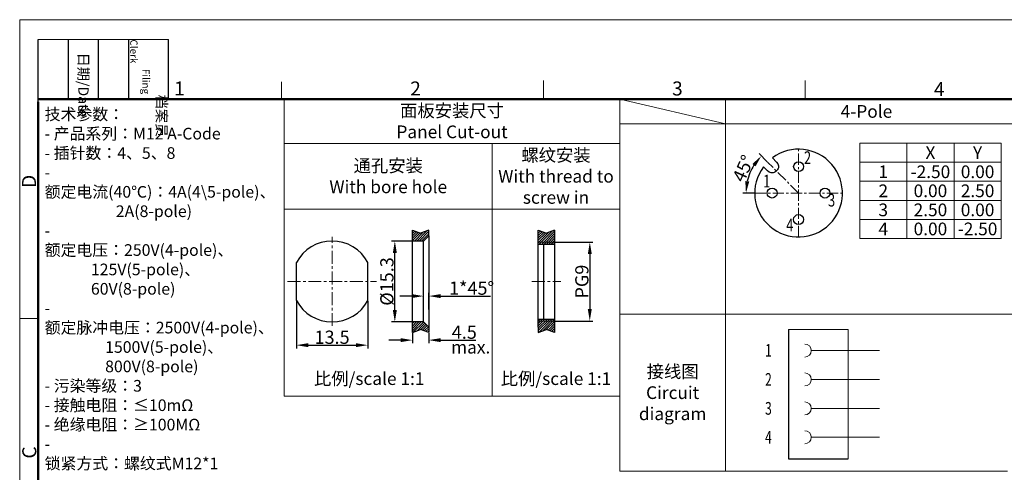
# Model space of a CAD drawing. Units: millimetres. Extents: x 2227 to 2375, y 634 to 742.
# Drawn here: x 2227 to 2320, y 700 to 742 of the extents above; entities that cross this region are included whole.
import ezdxf
from ezdxf.enums import TextEntityAlignment as Align

# ---------------------------------------------------------------- set-up
doc = ezdxf.new("R2010")
doc.units = ezdxf.units.MM
doc.header["$LTSCALE"] = 65.395
doc.header["$PDMODE"] = 3
doc.header["$PDSIZE"] = 8
doc.linetypes.add('CENTER', pattern=[0.6, 0.375, -0.075, 0.075, -0.075])
doc.layers.get('0').update_dxf_attribs({"linetype": 'CONTINUOUS', "lineweight": 30})
doc.layers.get('Defpoints').update_dxf_attribs({"linetype": 'CONTINUOUS'})
doc.layers.add('5', color=7, linetype='CONTINUOUS')
for name, color, linetype, lineweight in [('center', 1, 'CENTER', 0), ('Dim', 3, 'CONTINUOUS', 15), ('图框', 7, 'CONTINUOUS', 20), ('打标文字', 3, 'CONTINUOUS', 20), ('标注', 6, 'CONTINUOUS', 0), ('粗实线', 255, 'CONTINUOUS', 25)]:
    doc.layers.add(name, color=color, linetype=linetype, lineweight=lineweight)
doc.styles.add('Romans字体', font='romans.shx', dxfattribs={"width": 0.75})
doc.styles.get("Standard").update_dxf_attribs({"font": '仿宋_GB2312.ttf', "width": 0.75})
doc.dimstyles.new('01', dxfattribs={"dimscale": 0.25, "dimtxt": 5, "dimasz": 4.5, "dimexe": 1.2, "dimexo": 0.2, "dimgap": 0.5, "dimtad": 1, "dimdsep": 46, "dimtxsty": 'Romans字体', "dimcen": 0, "dimclrd": 1, "dimclre": 6, "dimclrt": 4, "dimazin": 2, "dimtfac": 1, "dimtofl": 0, "dimtmove": 0, "dimatfit": 3, "dimfxl": 1, "dimtolj": 1, "dimtzin": 0, "dimarcsym": 0})

# ---------------------------------------------------------------- blocks, each defined once
blk = doc.blocks.new('A4')
at = {"layer": '图框', "color": 1, "lineweight": 18}
for q in [(2007.12, 480.86), (2601.11, 900.86)]:
    blk.add_line((2007.12, 900.86), q, dxfattribs=at)
at = {"layer": '图框', "lineweight": -3}
for p, q in [((2014.12, 869.84), (2014.12, 893.38)), ((2025.54, 870.86), (2025.54, 893.38)), ((2036.96, 870.86), (2036.96, 893.38)), ((2048.38, 870.86), (2048.38, 893.38)), ((2063.36, 870.86), (2063.36, 893.38)), ((2014.12, 869.84), (2014.12, 888.8)), ((2025.54, 870.86), (2025.54, 889.83)), ((2036.96, 870.86), (2036.96, 889.83)), ((2048.38, 870.86), (2048.38, 889.83))]:
    blk.add_line(p, q, dxfattribs=at)
at = {"layer": '图框', "lineweight": 18}
blk.add_line((2014.12, 893.38), (2063.36, 893.38), dxfattribs=at)
at = {"layer": '图框', "color": 6}
for p, q in [((2106.19, 877.39), (2106.19, 870.86)), ((2205.26, 877.86), (2205.26, 870.86)), ((2304.33, 877.86), (2304.33, 870.86)), ((2014.12, 787.94), (2007.12, 787.94))]:
    blk.add_line(p, q, dxfattribs=at)
at = {"layer": '图框', "lineweight": 50}
for p, q in [((2014.12, 870.86), (2594.15, 870.86)), ((2014.12, 487.83), (2014.12, 869.84))]:
    blk.add_line(p, q, dxfattribs=at)
at = {"layer": '图框', "char_height": 3.918, "width": 22.5109, "attachment_point": 4, "rotation": 270}
for s, insert in [('\\pi5.32918;{\\fSimSun|b0|i0|c134|p2;档案员\\fFangSong_GB2312|b0|i0|c134|p49;\\H0.7x;\\P\\pi2.83173;\\Fromans|c134;Filing Clerk\\fFangSong_GB2312|b0|i0|c134|p49; }', (2055.87, 893.38)), ('\\pi1.2693;{\\fSimSun|b0|i0|c134|p2;日期\\Fromans|c134;/Date}', (2031.25, 893.38))]:
    blk.add_mtext(s, dxfattribs=dict(at, insert=insert))
at = {"layer": '图框', "color": 6, "char_height": 5.3, "width": 5.1158, "attachment_point": 1, "style": 'Romans字体'}
for s, insert in [('1', (2065.55, 877.51)), ('2', (2154.88, 877.51)), ('3', (2253.95, 877.51)), ('4', (2353.02, 877.26))]:
    blk.add_mtext(s, dxfattribs=dict(at, insert=insert))
at = {"layer": '图框', "color": 6, "char_height": 5.3, "width": 5.1158, "attachment_point": 1, "rotation": 90, "style": 'Romans字体'}
for s, insert in [('D', (2007.99, 837.26)), ('C', (2008.1, 734.9))]:
    blk.add_mtext(s, dxfattribs=dict(at, insert=insert))
blk = doc.blocks.new('*D3')
at = {"layer": 'Defpoints', "color": 0, "lineweight": 5, "transparency": 16777216}
for p in [(2277.259, 721.293), (2277.259, 713.846), (2280.585, 713.846)]:
    blk.add_point(p, dxfattribs=at)
at = {"layer": 'Dim', "color": 6, "lineweight": -2, "transparency": 16777216}
for p, q in [((2277.309, 721.293), (2280.885, 721.293)), ((2277.309, 713.846), (2280.885, 713.846))]:
    blk.add_line(p, q, dxfattribs=at)
at = {"layer": 'Dim', "color": 1, "lineweight": -2, "transparency": 16777216}
blk.add_line((2280.585, 720.168), (2280.585, 714.971), dxfattribs=at)
at = {"layer": 'Dim', "color": 1, "lineweight": 5, "transparency": 16777216}
for points in [[(2280.398, 720.168), (2280.773, 720.168), (2280.585, 721.293)], [(2280.398, 714.971), (2280.773, 714.971), (2280.585, 713.846)]]:
    blk.add_solid(points, dxfattribs=at)
at = {"layer": 'Dim', "color": 4, "transparency": 16777216, "insert": (2279.835, 717.57), "char_height": 1.25, "attachment_point": 5, "rotation": 90, "style": 'Romans字体'}
blk.add_mtext('\\A1;PG9', dxfattribs=at)
blk = doc.blocks.new('*D4')
at = {"layer": 'Defpoints', "color": 0, "lineweight": 5, "transparency": 16777216}
for p in [(2252.837, 715.783), (2259.587, 715.783), (2259.587, 711.561)]:
    blk.add_point(p, dxfattribs=at)
at = {"layer": 'Dim', "color": 6, "lineweight": -2, "transparency": 16777216}
for p, q in [((2252.837, 715.733), (2252.837, 711.261)), ((2259.587, 715.733), (2259.587, 711.261))]:
    blk.add_line(p, q, dxfattribs=at)
at = {"layer": 'Dim', "color": 1, "lineweight": -2, "transparency": 16777216}
blk.add_line((2253.962, 711.561), (2258.462, 711.561), dxfattribs=at)
at = {"layer": 'Dim', "color": 1, "lineweight": 5, "transparency": 16777216}
for points in [[(2253.962, 711.749), (2253.962, 711.374), (2252.837, 711.561)], [(2258.462, 711.749), (2258.462, 711.374), (2259.587, 711.561)]]:
    blk.add_solid(points, dxfattribs=at)
at = {"layer": 'Dim', "color": 4, "transparency": 16777216, "insert": (2256.212, 712.311), "char_height": 1.25, "attachment_point": 5, "style": 'Romans字体'}
blk.add_mtext('\\A1;13.5', dxfattribs=at)
blk = doc.blocks.new('*D7')
at = {"layer": 'Defpoints', "color": 0, "lineweight": 5, "transparency": 16777216}
for p in [(2262.144, 721.408), (2263.815, 721.408), (2263.815, 713.758)]:
    blk.add_point(p, dxfattribs=at)
at = {"layer": 'Dim', "color": 6, "lineweight": -2, "transparency": 16777216}
for p, q in [((2263.765, 721.408), (2261.844, 721.408)), ((2263.765, 713.758), (2261.844, 713.758))]:
    blk.add_line(p, q, dxfattribs=at)
at = {"layer": 'Dim', "color": 1, "lineweight": -2, "transparency": 16777216}
blk.add_line((2262.144, 714.883), (2262.144, 720.283), dxfattribs=at)
at = {"layer": 'Dim', "color": 1, "lineweight": 5, "transparency": 16777216}
for points in [[(2261.957, 720.283), (2262.332, 720.283), (2262.144, 721.408)], [(2261.957, 714.883), (2262.332, 714.883), (2262.144, 713.758)]]:
    blk.add_solid(points, dxfattribs=at)
at = {"layer": 'Dim', "color": 4, "transparency": 16777216, "insert": (2261.394, 717.583), "char_height": 1.25, "attachment_point": 5, "rotation": 90, "style": 'Romans字体'}
blk.add_mtext('\\A1;%%C15.3', dxfattribs=at)
blk = doc.blocks.new('*D6')
at = {"layer": 'Defpoints', "color": 0, "lineweight": 5, "transparency": 16777216}
for p in [(2264.857, 716.2), (2264.857, 714.881), (2265.357, 714.896)]:
    blk.add_point(p, dxfattribs=at)
at = {"layer": 'Dim', "color": 1, "lineweight": -2, "transparency": 16777216}
for p, q in [((2263.732, 716.2), (2262.607, 716.2)), ((2266.482, 716.2), (2271.205, 716.2))]:
    blk.add_line(p, q, dxfattribs=at)
at = {"layer": 'Dim', "color": 6, "lineweight": -2, "transparency": 16777216}
for p, q in [((2264.857, 714.931), (2264.857, 716.5)), ((2265.357, 714.946), (2265.357, 716.5))]:
    blk.add_line(p, q, dxfattribs=at)
at = {"layer": 'Dim', "color": 1, "lineweight": 5, "transparency": 16777216}
for points in [[(2263.732, 716.387), (2263.732, 716.012), (2264.857, 716.2)], [(2266.482, 716.387), (2266.482, 716.012), (2265.357, 716.2)]]:
    blk.add_solid(points, dxfattribs=at)
at = {"layer": 'Dim', "color": 4, "transparency": 16777216, "insert": (2269.406, 716.95), "char_height": 1.25, "attachment_point": 5, "style": 'Romans字体'}
blk.add_mtext('\\A1;1*45%%D', dxfattribs=at)
blk = doc.blocks.new('*D8')
at = {"layer": 'Defpoints', "color": 0, "lineweight": 5, "transparency": 16777216}
for p in [(2263.815, 712.748), (2265.357, 712.748), (2265.357, 712.039)]:
    blk.add_point(p, dxfattribs=at)
at = {"layer": 'Dim', "color": 6, "lineweight": -2, "transparency": 16777216}
for p, q in [((2263.815, 712.698), (2263.815, 711.739)), ((2265.357, 712.698), (2265.357, 711.739))]:
    blk.add_line(p, q, dxfattribs=at)
at = {"layer": 'Dim', "color": 1, "lineweight": -2, "transparency": 16777216}
for p, q in [((2262.69, 712.039), (2261.565, 712.039)), ((2266.482, 712.039), (2269.822, 712.039))]:
    blk.add_line(p, q, dxfattribs=at)
at = {"layer": 'Dim', "color": 1, "lineweight": 5, "transparency": 16777216}
for points in [[(2262.69, 712.226), (2262.69, 711.851), (2263.815, 712.039)], [(2266.482, 712.226), (2266.482, 711.851), (2265.357, 712.039)]]:
    blk.add_solid(points, dxfattribs=at)
at = {"layer": 'Dim', "color": 4, "transparency": 16777216, "insert": (2268.714, 712.789), "char_height": 1.25, "attachment_point": 5, "style": 'Romans字体'}
blk.add_mtext('\\A1;4.5', dxfattribs=at)
blk = doc.blocks.new('*D9')
at = {"layer": 'Defpoints', "color": 0, "lineweight": 5, "transparency": 16777216}
for p in [(2297.395, 728.873), (2295.524, 727.225), (2296.179, 725.937), (2300.332, 725.937), (2304.484, 725.937)]:
    blk.add_point(p, dxfattribs=at)
at = {"layer": 'Dim', "color": 6, "lineweight": -2, "transparency": 16777216}
for p, q in [((2297.36, 728.908), (2296.6, 729.668)), ((2296.129, 725.937), (2295.054, 725.937))]:
    blk.add_line(p, q, dxfattribs=at)
at = {"layer": 'Dim', "color": 1, "lineweight": -2, "transparency": 16777216}
blk.add_arc((2300.332, 725.937), 4.977, 147.97862, 167.02138, dxfattribs=at)
at = {"layer": 'Dim', "color": 1, "lineweight": 5, "transparency": 16777216}
for points in [[(2295.965, 728.692), (2296.258, 728.459), (2296.812, 729.456)], [(2295.668, 727.033), (2295.295, 727.076), (2295.354, 725.937)]]:
    blk.add_solid(points, dxfattribs=at)
at = {"layer": 'Dim', "color": 4, "lineweight": 5, "transparency": 16777216, "insert": (2295.101, 728.27), "char_height": 1.25, "attachment_point": 5, "rotation": 65.96054, "style": 'Romans字体'}
blk.add_mtext('\\A1;45°', dxfattribs=at)

msp = doc.modelspace()

# ---------------------------------------------------------------- hatches: boundary and pattern name
at = {"layer": 'Dim'}
h = msp.add_hatch(dxfattribs=at)
h.set_pattern_fill('ANSI31', color=256, scale=0.05, angle=180, style=0)
h.paths.add_polyline_path([(2263.8145, 712.7476), (2264.5859, 713.0327), (2265.3572, 712.7476), (2265.3572, 713.2583), (2264.8572, 713.7583), (2263.8145, 713.7583)])
h.paths.add_polyline_path([(2263.8145, 721.4083), (2264.8572, 721.4083), (2265.3572, 721.9083), (2265.3572, 722.419), (2264.5859, 722.1338), (2263.8145, 722.419)])
h = msp.add_hatch(dxfattribs=at)
h.set_pattern_fill('ANSI31', color=256, scale=0.05, angle=180, style=0)
h.set_pattern_definition([(225, (-0.88935, 0.24892), (0.112253202, -0.112253202), [])])
h.paths.add_polyline_path([(2277.2593, 721.1183), (2277.2593, 721.2933), (2275.7166, 721.2933), (2275.7166, 721.1183)])
h.paths.add_polyline_path([(2276.488, 722.1338), (2275.7166, 722.419), (2275.7166, 721.9083), (2275.7166, 721.2933), (2277.2593, 721.2933), (2277.2593, 722.419)])
h.paths.add_polyline_path([(2275.7166, 714.0208), (2275.7166, 713.8458), (2277.2593, 713.8458), (2277.2593, 714.0208)])
h.paths.add_polyline_path([(2275.7166, 713.8458), (2275.7166, 713.2583), (2275.7166, 712.7476), (2276.488, 713.0327), (2277.2593, 712.7476), (2277.2593, 713.8458)])

# ---------------------------------------------------------------- linework, layer by layer
at = {"color": 1, "linetype": 'CENTER', "lineweight": 5, "ltscale": 0.043502}
for p, q in [((2300.3315, 721.784), (2300.3315, 730.0892)), ((2300.3315, 725.9366), (2297.3952, 728.8729)), ((2296.1789, 725.9366), (2304.4841, 725.9366))]:
    msp.add_line(p, q, dxfattribs=at)
for p, q in [((2263.8145, 712.7476), (2263.8145, 722.419)), ((2263.8145, 722.419), (2264.5859, 722.1338)), ((2265.3572, 722.419), (2264.5859, 722.1338)), ((2264.8572, 721.4083), (2265.3572, 721.9083)), ((2265.3572, 721.9083), (2265.3572, 722.419)), ((2265.3572, 721.9083), (2265.3572, 713.2583)), ((2275.7166, 721.9083), (2275.7166, 722.419)), ((2275.7166, 722.419), (2276.488, 722.1338)), ((2275.7166, 713.2583), (2275.7166, 721.9083)), ((2277.2593, 722.419), (2276.488, 722.1338)), ((2277.2593, 722.419), (2277.2593, 712.7476)), ((2264.8572, 721.4083), (2263.8145, 721.4083)), ((2264.8572, 713.7583), (2264.8572, 721.4083)), ((2275.7166, 721.1183), (2277.2593, 721.1183)), ((2276.2166, 721.1183), (2276.2166, 714.0208)), ((2264.8572, 713.7583), (2263.8145, 713.7583)), ((2264.8572, 713.7583), (2265.3572, 713.2583)), ((2275.7166, 714.0208), (2277.2593, 714.0208)), ((2263.8145, 712.7476), (2264.5859, 713.0327)), ((2265.3572, 712.7476), (2264.5859, 713.0327)), ((2265.3572, 713.2583), (2265.3572, 712.7476)), ((2275.7166, 713.2583), (2275.7166, 712.7476)), ((2275.7166, 712.7476), (2276.488, 713.0327)), ((2277.2593, 712.7476), (2276.488, 713.0327))]:
    msp.add_line(p, q)
at = {"ltscale": 7.7724}
for p, q in [((2252.8374, 715.7833), (2252.8374, 719.3833)), ((2259.5874, 715.7833), (2259.5874, 719.3833))]:
    msp.add_line(p, q, dxfattribs=at)
for points in [[(2298.2526, 728.8762), (2297.8526, 729.2762)], [(2297.404, 728.0277), (2297.004, 728.4277)], [(2298.2526, 728.8762), (2298.3617, 728.7186), (2298.402, 728.6216), (2298.424, 728.5252), (2298.4289, 728.4306), (2298.4182, 728.339), (2298.393, 728.2516), (2298.3548, 728.1695), (2298.3049, 728.094), (2298.2446, 728.0262), (2298.1753, 727.9674), (2298.0983, 727.9188), (2298.015, 727.8814), (2297.9266, 727.8566), (2297.8345, 727.8455), (2297.7401, 727.8493), (2297.6446, 727.8693), (2297.5495, 727.9065), (2297.404, 728.0277)]]:
    msp.add_lwpolyline(points)
for centre, radius in [((2300.3315, 728.4366), 0.4682), ((2297.8315, 725.9366), 0.4683), ((2302.8315, 725.9366), 0.4687), ((2300.3315, 723.4366), 0.4688)]:
    msp.add_circle(centre, radius)
for centre, radius, start, end in [((2300.3315, 725.9366), 4.15, 143.193355, 126.567448), ((2256.2124, 717.5833), 3.825, 28.072487, 151.927513), ((2256.2124, 717.5833), 3.825, 208.072487, 331.927513)]:
    msp.add_arc(centre, radius, start, end)
at = {"layer": '5', "color": 7, "linetype": 'Continuous'}
for p, q in [((2299.3677, 713.0327), (2299.3677, 700.8131)), ((2299.3677, 700.8131), (2305.038, 700.8131))]:
    msp.add_line(p, q, dxfattribs=at)
at = {"layer": 'center', "ltscale": 0.05}
for p, q in [((2256.2124, 713.3758), (2256.2124, 721.7908)), ((2252.0049, 717.5833), (2260.4199, 717.5833)), ((2275.1126, 717.5833), (2277.8505, 717.5833))]:
    msp.add_line(p, q, dxfattribs=at)
at = {"layer": 'Dim'}
for p, q in [((2275.7166, 721.2933), (2277.2593, 721.2933)), ((2275.7166, 713.8458), (2277.2593, 713.8458))]:
    msp.add_line(p, q, dxfattribs=at)
at = {"layer": '图框', "linetype": 'Continuous'}
for p, q in [((2306.1132, 730.6556), (2319.4939, 730.6556)), ((2306.1132, 730.6556), (2306.1132, 721.6486)), ((2310.5735, 730.6556), (2310.5735, 721.6486)), ((2315.0337, 730.6556), (2315.0337, 721.6486)), ((2319.4939, 730.6556), (2319.4939, 721.6486)), ((2306.1132, 728.8542), (2319.4939, 728.8542)), ((2306.1132, 727.0528), (2319.4939, 727.0528)), ((2306.1132, 725.2514), (2319.4939, 725.2514)), ((2306.1132, 723.45), (2319.4939, 723.45)), ((2306.1132, 721.6486), (2319.4939, 721.6486))]:
    msp.add_line(p, q, dxfattribs=at)
at = {"layer": '图框', "color": 7, "linetype": 'Continuous'}
for p, q in [((2305.038, 713.0327), (2299.3677, 713.0327)), ((2305.038, 700.8131), (2305.038, 713.0327)), ((2307.9834, 711.0524), (2301.5316, 711.0524)), ((2307.9834, 708.3202), (2301.5316, 708.3202)), ((2307.9834, 705.588), (2301.5316, 705.588)), ((2307.9834, 702.8558), (2301.5316, 702.8558))]:
    msp.add_line(p, q, dxfattribs=at)
for centre in [(2300.9172, 711.0524), (2300.9172, 708.3202), (2300.9172, 705.588), (2300.9172, 702.8558)]:
    msp.add_arc(centre, 0.6144, 270, 90, dxfattribs=at)
at = {"layer": '标注', "color": 4, "ltscale": 10}
for p, q in [((2251.6888, 734.8281), (2251.6888, 706.7529)), ((2251.6888, 734.8281), (2283.4219, 734.8281)), ((2283.4219, 734.8281), (2373.4216, 734.8281)), ((2283.4219, 734.8281), (2283.4219, 699.6632)), ((2283.4219, 734.8281), (2293.4219, 732.4886)), ((2283.4219, 706.7529), (2283.4219, 734.8281)), ((2293.4219, 734.8281), (2293.4219, 699.6632)), ((2373.4216, 732.4886), (2283.4219, 732.4886)), ((2283.4219, 730.6283), (2251.6888, 730.6283)), ((2271.356, 730.6283), (2271.356, 706.7529)), ((2283.4219, 724.4284), (2251.6888, 724.4284)), ((2283.4219, 714.4825), (2373.4216, 714.4825)), ((2251.6888, 706.7529), (2283.4219, 706.7529)), ((2293.4219, 700.6221), (2293.4219, 700.6221)), ((2283.4219, 699.6632), (2320.0885, 699.6632))]:
    msp.add_line(p, q, dxfattribs=at)

# ---------------------------------------------------------------- block references
at = {"layer": 'Dim', "xscale": 0.25, "yscale": 0.25, "zscale": 0.25}
msp.add_blockref('A4', (1724.8845, 517.1121), dxfattribs=at)

# ---------------------------------------------------------------- texts
at = {"layer": 'Dim', "style": 'Romans字体', "width": 0.75}
for s, p in [('2', (2301.1808, 729.1285)), ('1', (2297.3208, 726.9112)), ('3', (2303.4551, 725.1125)), ('4', (2299.5075, 722.7668))]:
    msp.add_text(s, height=1.2, dxfattribs=at).set_placement(p, align=Align.MIDDLE)
at = {"layer": 'Dim', "color": 4, "style": 'Romans字体', "width": 0.7}
for s, p in [('1', (2297.4788, 711.0642)), ('2', (2297.4788, 708.3202)), ('3', (2297.4788, 705.588)), ('4', (2297.4788, 702.8558))]:
    msp.add_text(s, height=1.2, dxfattribs=at).set_placement(p, align=Align.MIDDLE_CENTER)
at = {"layer": 'Dim', "color": 4, "char_height": 1.2, "style": 'Romans字体'}
for s, insert, width, attachment_point in [('{\\fSimSun|b0|i0|c134|p2;面板安装尺寸}\\PPanel Cut-out', (2267.5554, 732.7282), 31.733095, 5), ('{\\fSimSun|b0|i0|c134|p2;螺纹安装}\\PWith thread to\\Pscrew in', (2277.389, 727.5283), 12.065903, 5), ('{\\fFangSong_GB2312|b0|i0|c134|p49;棕色}brown', (2308.6699, 711.8812), 2.274e-13, 1), ('{\\fSimSun|b0|i0|c134|p2;接线图\\fFangSong_GB2312|b0|i0|c134|p49;\\P}Circuit\\Pdiagram', (2288.4219, 707.0728), 10, 5), ('{\\fFangSong_GB2312|b0|i0|c134|p49;白色}white', (2308.6699, 709.1097), 2.274e-13, 1), ('{\\fFangSong_GB2312|b0|i0|c134|p49;蓝色}blue', (2308.5806, 706.3695), 2.274e-13, 1), ('{\\fFangSong_GB2312|b0|i0|c134|p49;黑色}black', (2308.5378, 703.4018), 2.274e-13, 1)]:
    msp.add_mtext(s, dxfattribs=dict(at, insert=insert, width=width, attachment_point=attachment_point))
at = {"layer": 'Dim', "color": 4, "char_height": 1.2, "attachment_point": 5}
for s, insert, width in [('{\\fSimSun|b0|i0|c134|p2;通孔安装\\P\\Fromans|c134;With bore hole}', (2261.5224, 727.5283), 19.667192), ('{\\fSimSun|b0|i0|c134|p2;比例\\Fromans|c134;/scale 1:1}', (2259.7224, 708.3988), 23.267192), ('{\\fSimSun|b0|i0|c134|p2;比例\\Fromans|c134;/scale 1:1}', (2277.389, 708.3988), 12.065903)]:
    msp.add_mtext(s, dxfattribs=dict(at, insert=insert, width=width))
at = {"layer": 'Dim', "color": 4, "insert": (2269.319, 711.3717), "char_height": 1.2, "attachment_point": 5}
msp.add_mtext('{\\Fromans|c134;max.}', dxfattribs=at)
at = {"layer": '图框', "linetype": 'Continuous', "char_height": 1.2, "width": 4.460218, "attachment_point": 5, "style": 'Romans字体'}
for s, insert in [('{\\C4;X}', (2312.8036, 729.7549)), ('{\\C4;Y}', (2317.2638, 729.7549)), ('{\\C4;1}', (2308.3433, 727.9535)), ('{\\C4;-2.50}', (2312.8036, 727.9535)), ('{\\C4;0.00}', (2317.2638, 727.9535)), ('{\\C4;2}', (2308.3433, 726.1521)), ('{\\C4;0.00}', (2312.8036, 726.1521)), ('{\\C4;2.50}', (2317.2638, 726.1521)), ('{\\C4;3}', (2308.3433, 724.3507)), ('{\\C4;2.50}', (2312.8036, 724.3507)), ('{\\C4;0.00}', (2317.2638, 724.3507)), ('{\\C4;4}', (2308.3433, 722.5493)), ('{\\C4;0.00}', (2312.8036, 722.5493)), ('{\\C4;-2.50}', (2317.2638, 722.5493))]:
    msp.add_mtext(s, dxfattribs=dict(at, insert=insert))
at = {"layer": '打标文字', "color": 3, "insert": (2229.0298, 733.9412), "char_height": 1.1, "attachment_point": 1}
msp.add_mtext('\\A1;{\\f仿宋_GB2312|b0|i0|c134|p49;技术参数\\fSimSun|b0|i0|c134|p2;：\\Fromans|c134;                             \\P- \\f仿宋_GB2312|b0|i0|c134|p49;产品系列\\fSimSun|b0|i0|c134|p2;：\\Fromans|c134;M12 A-Code\\P- \\f仿宋_GB2312|b0|i0|c134|p49;插针数\\fSimSun|b0|i0|c134|p2;：\\Fromans|c134;4\\fSimSun|b0|i0|c134|p2;、\\Fromans|c134;5\\fSimSun|b0|i0|c134|p2;、\\Fromans|c134;8\\P- \\f仿宋_GB2312|b0|i0|c134|p49;额定电流\\Fromans|c134;(40\\fSimSun|b0|i0|c134|p2;℃\\Fromans|c134;)\\fSimSun|b0|i0|c134|p2;：\\Fromans|c134;4A(4\\\\5-pole)\\fSimSun|b0|i0|c134|p2;、\\P                    \\Fromans|c134;2A(8-pole)\\P- \\f仿宋_GB2312|b0|i0|c134|p49;额定电压\\fSimSun|b0|i0|c134|p2;：\\Fromans|c134;250V(4-pole)\\fSimSun|b0|i0|c134|p2;、\\P             \\Fromans|c134;125V(5-pole)\\fSimSun|b0|i0|c134|p2;、\\P             \\Fromans|c134;60V(8-pole)\\P- \\f仿宋_GB2312|b0|i0|c134|p49;额定脉冲电压\\fSimSun|b0|i0|c134|p2;：\\Fromans|c134;2500V(4-pole)\\fSimSun|b0|i0|c134|p2;、\\P                 \\Fromans|c134;1500V(5-pole)\\fSimSun|b0|i0|c134|p2;、\\P                 \\Fromans|c134;800V(8-pole)\\P- \\f仿宋_GB2312|b0|i0|c134|p49;污染等级\\fSimSun|b0|i0|c134|p2;：\\Fromans|c134;3                   \\P- \\f仿宋_GB2312|b0|i0|c134|p49;接触电阻\\fSimSun|b0|i0|c134|p2;：}≤{\\Fromans|c134;10mΩ             \\P- \\f仿宋_GB2312|b0|i0|c134|p49;绝缘电阻\\fSimSun|b0|i0|c134|p2;：≥\\Fromans|c134;100MΩ            \\P- \\f仿宋_GB2312|b0|i0|c134|p49;锁紧方式\\fSimSun|b0|i0|c134|p2;：\\f仿宋_GB2312|b0|i0|c134|p49;螺纹式\\Fromans|c134;M12*1           \\P- \\f仿宋_GB2312|b0|i0|c134|p49;连接方式\\fSimSun|b0|i0|c134|p2;：\\f仿宋_GB2312|b0|i0|c134|p49;预接导线\\Fromans|c134;0.25mm²\\P               (AWG24)\\P- \\f仿宋_GB2312|b0|i0|c134|p49;防护等级\\fSimSun|b0|i0|c134|p2;：\\Fromans|c134;IP67               \\P- \\f仿宋_GB2312|b0|i0|c134|p49;插拔次数\\fSimSun|b0|i0|c134|p2;：≥\\Fromans|c134;100            \\P- \\f仿宋_GB2312|b0|i0|c134|p49;温度范围\\fSimSun|b0|i0|c134|p2;：\\Fromans|c134;-40\\fSimSun|b0|i0|c134|p2;℃\\Fromans|c134; ... +85\\fSimSun|b0|i0|c134|p2;℃\\Fromans|c134;          \\P- \\f仿宋_GB2312|b0|i0|c134|p49;外壳材料\\fSimSun|b0|i0|c134|p2;：\\f仿宋_GB2312|b0|i0|c134|p49;铸锌镀镍\\Fromans|c134;\\P- \\f仿宋_GB2312|b0|i0|c134|p49;插体材料\\fSimSun|b0|i0|c134|p2;：\\Fromans|c134;PA\\P- \\f仿宋_GB2312|b0|i0|c134|p49;插针材料\\fSimSun|b0|i0|c134|p2;：\\f仿宋_GB2312|b0|i0|c134|p49;铜合金\\Fromans|c134;                      \\P- \\f仿宋_GB2312|b0|i0|c134|p49;插针电镀材料\\fSimSun|b0|i0|c134|p2;：\\f仿宋_GB2312|b0|i0|c134|p49;金\\fSimSun|b0|i0|c134|p2;\\P\\Fromans|c134;                                   \\P\\P  }', dxfattribs=at)
at = {"layer": '粗实线', "insert": (2306.7552, 733.6584), "char_height": 1.2, "width": 26.666548, "attachment_point": 5, "style": 'Romans字体'}
msp.add_mtext('{\\C4;4-Pole}', dxfattribs=at)

# ---------------------------------------------------------------- dimensions: what is measured, and where the dimension line sits
at = {"layer": 'Dim', "lineweight": 5}
dim = msp.add_angular_dim_2l(base=(2295.524, 727.2248), line1=((2296.1789, 725.9366), (2304.4841, 725.9366)), line2=((2300.3315, 725.9366), (2297.3952, 728.8729)), dimstyle='01', dxfattribs=at)
dim.commit()
dim.dimension.update_dxf_attribs({"geometry": '*D9', "text_midpoint": (2295.7861, 727.9641), "dimtype": 162})
at = {"layer": 'Dim'}
dim = msp.add_linear_dim(base=(2262.1444, 721.4083), p1=(2263.8145, 713.7583), p2=(2263.8145, 721.4083), angle=90, text='%%C<>', dimstyle='01', override={"dimlfac": 2}, dxfattribs=at)
dim.commit()
dim.dimension.update_dxf_attribs({"geometry": '*D7', "text_midpoint": (2262.1444, 717.5833), "dimtype": 160})
dim = msp.add_linear_dim(base=(2280.5851, 713.8458), p1=(2277.2593, 721.2933), p2=(2277.2593, 713.8458), angle=90, text='PG9', dimstyle='01', dxfattribs=at)
dim.commit()
dim.dimension.update_dxf_attribs({"geometry": '*D3', "text_midpoint": (2280.5851, 717.5695), "dimtype": 160})
dim = msp.add_linear_dim(base=(2264.8572, 716.1999), p1=(2265.3572, 714.8956), p2=(2264.8572, 714.8814), text='<>*45%%D', dimstyle='01', override={"dimlfac": 2}, dxfattribs=at)
dim.commit()
dim.dimension.update_dxf_attribs({"geometry": '*D6', "text_midpoint": (2269.4063, 716.1999), "dimtype": 160})
dim = msp.add_linear_dim(base=(2259.5874, 711.5615), p1=(2252.8374, 715.7833), p2=(2259.5874, 715.7833), dimstyle='01', override={"dimlfac": 2}, dxfattribs=at)
dim.commit()
dim.dimension.update_dxf_attribs({"geometry": '*D4', "text_midpoint": (2256.2124, 712.3115)})
dim = msp.add_linear_dim(base=(2265.3572, 712.0385), p1=(2263.8145, 712.7476), p2=(2265.3572, 712.7476), text='4.5', dimstyle='01', override={"dimlfac": 2}, dxfattribs=at)
dim.commit()
dim.dimension.update_dxf_attribs({"geometry": '*D8', "text_midpoint": (2268.7144, 712.7885)})

doc.saveas('drawing.dxf')
